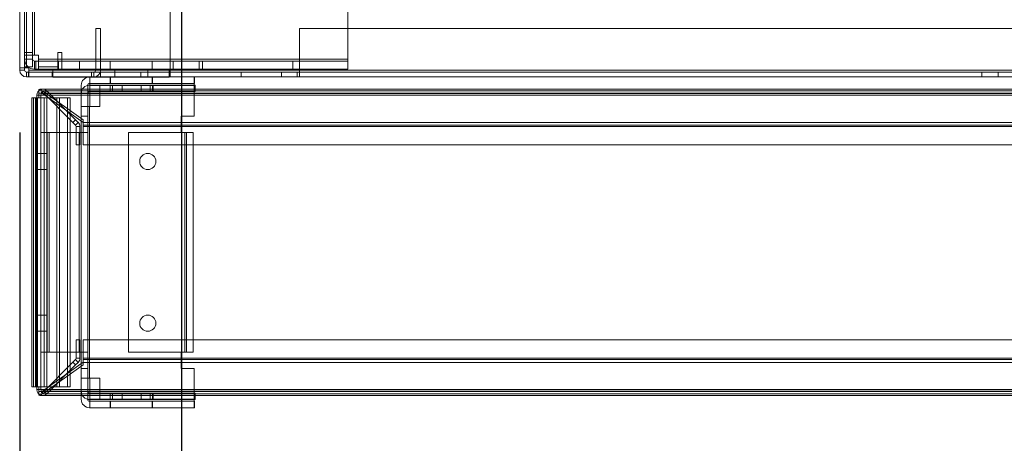
# Model space of a CAD drawing. Units: millimetres. Extents: x -3786 to 4614, y -3385 to 2555.
# Drawn here: x 284 to 589, y -1710 to -1579 of the extents above; entities that cross this region are included whole.
import ezdxf

# ---------------------------------------------------------------- set-up
doc = ezdxf.new("R2010")
doc.units = ezdxf.units.MM
doc.header["$LTSCALE"] = 5
doc.header["$PDSIZE"] = -1
doc.layers.add('Dimensions', color=7, linetype='Continuous')
doc.styles.get("Standard").update_dxf_attribs({"font": 'romans.shx', "width": 0.8})
doc.dimstyles.new('SLDDIMSTYLE2', dxfattribs={"dimscale": 10, "dimtxt": 2.5, "dimasz": 3.302, "dimexe": 1, "dimexo": 1, "dimgap": 0.926042, "dimtad": 1, "dimdec": 0, "dimrnd": 1e-09, "dimzin": 12, "dimdsep": 46, "dimtxsty": 'Standard', "dimcen": 2, "dimadec": 0, "dimazin": 3, "dimtfac": 1, "dimtdec": 0, "dimtmove": 0, "dimatfit": 0, "dimfxl": 1, "dimfrac": 2, "dimtolj": 1, "dimtzin": 12, "dimarcsym": 0})

# ---------------------------------------------------------------- blocks, each defined once
blk = doc.blocks.new('*D39')
at = {"layer": 'Defpoints', "color": 0, "transparency": 16777216}
for p in [(334.35, -1547.04), (834.35, -1547.05), (834.35, -1992.95)]:
    blk.add_point(p, dxfattribs=at)
at = {"layer": 'Dimensions', "color": 0, "lineweight": -2, "transparency": 16777216}
for p, q in [((334.35, -1567.04), (334.35, -2012.95)), ((834.35, -1567.05), (834.35, -2012.95)), ((400.39, -1992.95), (768.31, -1992.95))]:
    blk.add_line(p, q, dxfattribs=at)
at = {"layer": 'Dimensions', "color": 0, "transparency": 16777216}
for points in [[(400.39, -1981.95), (400.39, -2003.96), (334.35, -1992.95)], [(768.31, -1981.95), (768.31, -2003.96), (834.35, -1992.95)]]:
    blk.add_solid(points, dxfattribs=at)
at = {"layer": 'Dimensions', "color": 0, "transparency": 16777216, "insert": (584.35, -1949.43), "char_height": 50, "attachment_point": 5}
blk.add_mtext('\\A1;500', dxfattribs=at)
blk = doc.blocks.new('*D40')
at = {"layer": 'Defpoints', "color": 0, "transparency": 16777216}
for p in [(284.35, -1594.19), (884.35, -1594.19), (884.35, -2102.4)]:
    blk.add_point(p, dxfattribs=at)
at = {"layer": 'Dimensions', "color": 0, "lineweight": -2, "transparency": 16777216}
for p, q in [((284.35, -1614.19), (284.35, -2122.4)), ((884.35, -1614.19), (884.35, -2122.4)), ((350.39, -2102.4), (818.31, -2102.4))]:
    blk.add_line(p, q, dxfattribs=at)
at = {"layer": 'Dimensions', "color": 0, "transparency": 16777216}
for points in [[(350.39, -2091.39), (350.39, -2113.4), (284.35, -2102.4)], [(818.31, -2091.39), (818.31, -2113.4), (884.35, -2102.4)]]:
    blk.add_solid(points, dxfattribs=at)
at = {"layer": 'Dimensions', "color": 0, "transparency": 16777216, "insert": (584.35, -2058.88), "char_height": 50, "attachment_point": 5}
blk.add_mtext('\\A1;600', dxfattribs=at)

msp = doc.modelspace()

# ---------------------------------------------------------------- linework, layer by layer
at = {"color": 7, "linetype": 'Continuous', "lineweight": 18}
for p, q in [((284.35, -1594.19), (284.36, 20.11)), ((284.35, -1594.19), (284.36, 20.11)), ((285.86, 20.11), (285.85, -1594.19)), ((285.86, 20.11), (285.85, -1594.19)), ((286.45, -1594.19), (286.46, 20.11)), ((286.45, -1594.19), (286.46, 20.11)), ((286.46, 20.11), (286.45, -1594.19)), ((285.85, -1590.29), (285.85, -1514.64)), ((285.85, -1590.29), (285.85, -1514.64)), ((288.35, -1514.64), (288.35, -1590.29)), ((288.35, -1514.64), (288.35, -1590.29)), ((288.95, -1590.29), (288.95, -1514.64)), ((288.95, -1590.29), (288.95, -1514.64)), ((288.95, -1514.64), (288.95, -1590.29)), ((284.35, -1594.94), (284.35, -1547.04)), ((284.35, -1594.94), (284.35, -1547.04)), ((284.35, -1549.14), (284.35, -1594.94)), ((285.85, -1594.94), (285.85, -1547.04)), ((285.85, -1594.94), (285.85, -1547.04)), ((285.85, -1549.14), (285.85, -1594.94)), ((330.85, -1594.94), (330.85, -1547.04)), ((330.85, -1594.94), (330.85, -1547.04)), ((330.85, -1594.94), (330.85, -1547.04)), ((330.85, -1594.94), (330.85, -1549.14)), ((330.85, -1594.94), (330.85, -1549.14)), ((330.85, -1549.15), (330.85, -1594.95)), ((285.85, -1552.54), (285.85, -1591.54)), ((285.85, -1552.54), (285.85, -1591.54)), ((288.35, -1552.54), (288.35, -1591.54)), ((288.35, -1552.54), (288.35, -1591.54)), ((385.85, -1552.54), (385.85, -1591.54)), ((385.85, -1552.55), (385.85, -1591.55)), ((385.85, -1552.55), (385.85, -1591.55)), ((307.85, -1582.04), (309.35, -1582.04)), ((307.85, -1594.94), (307.85, -1582.04)), ((309.35, -1582.04), (309.35, -1594.94)), ((797.85, -1582.05), (370.85, -1582.04)), ((370.85, -1582.04), (370.85, -1582.04)), ((797.85, -1582.05), (370.85, -1582.04)), ((370.85, -1594.94), (370.85, -1582.04)), ((370.85, -1582.04), (370.85, -1594.94)), ((370.85, -1582.05), (370.85, -1594.95)), ((370.85, -1582.05), (797.85, -1582.05)), ((285.85, -1589.54), (285.85, -1593.89)), ((285.85, -1589.54), (285.85, -1589.54)), ((285.85, -1591.54), (285.85, -1589.54)), ((288.35, -1589.54), (285.85, -1589.54)), ((288.35, -1589.54), (285.85, -1589.54)), ((285.85, -1590.29), (285.85, -1591.54)), ((288.35, -1590.29), (285.85, -1590.29)), ((285.85, -1590.29), (288.95, -1590.29)), ((285.85, -1590.29), (285.85, -1593.89)), ((285.85, -1590.29), (285.85, -1590.29)), ((288.35, -1590.29), (285.85, -1590.29)), ((288.35, -1590.29), (285.85, -1590.29)), ((288.35, -1591.54), (285.85, -1591.54)), ((285.85, -1591.54), (285.85, -1591.54)), ((288.35, -1591.54), (285.85, -1591.54)), ((288.35, -1591.54), (285.85, -1591.54)), ((288.35, -1589.54), (288.35, -1589.54)), ((288.35, -1593.89), (288.35, -1589.54)), ((288.35, -1589.54), (288.35, -1591.54)), ((288.35, -1591.54), (288.35, -1590.29)), ((288.35, -1590.29), (288.95, -1590.29)), ((288.35, -1593.89), (288.35, -1590.29)), ((288.35, -1590.29), (288.35, -1590.29)), ((288.35, -1591.54), (288.35, -1591.54)), ((290.2, -1590.29), (288.95, -1590.29)), ((288.95, -1590.29), (290.2, -1590.29)), ((290.2, -1590.29), (288.95, -1590.29)), ((288.95, -1590.29), (288.95, -1590.29)), ((288.95, -1592.14), (290.2, -1592.14)), ((288.95, -1592.14), (288.95, -1594.64)), ((288.95, -1592.14), (302.85, -1592.14)), ((288.95, -1592.14), (288.95, -1594.64)), ((302.85, -1592.14), (288.95, -1592.14)), ((288.95, -1592.14), (288.95, -1592.14)), ((290.2, -1590.29), (290.2, -1593.89)), ((290.2, -1590.29), (290.2, -1591.54)), ((290.2, -1591.54), (290.2, -1590.29)), ((290.2, -1590.29), (290.2, -1590.29)), ((290.2, -1591.54), (385.85, -1591.55)), ((385.85, -1591.55), (290.2, -1591.54)), ((290.2, -1594.64), (290.2, -1591.54)), ((290.2, -1591.54), (290.2, -1591.54)), ((290.2, -1592.14), (290.2, -1591.54)), ((296.1, -1592.14), (290.2, -1592.14)), ((290.2, -1592.14), (290.2, -1594.64)), ((296.1, -1589.54), (296.1, -1593.89)), ((297.35, -1589.54), (296.1, -1589.54)), ((296.1, -1592.14), (296.1, -1594.64)), ((296.35, -1592.14), (296.1, -1592.14)), ((296.35, -1592.14), (296.35, -1594.64)), ((339.85, -1592.14), (296.35, -1592.14)), ((297.35, -1591.54), (297.35, -1589.54)), ((385.85, -1591.54), (297.35, -1591.54)), ((297.35, -1591.54), (297.35, -1592.14)), ((297.35, -1591.54), (297.35, -1594.64)), ((297.35, -1592.14), (297.35, -1594.64)), ((297.35, -1592.14), (340.85, -1592.14)), ((385.85, -1592.14), (297.35, -1592.14)), ((302.85, -1592.14), (302.85, -1594.64)), ((302.85, -1592.14), (339.85, -1592.14)), ((302.85, -1592.14), (302.85, -1594.64)), ((330.85, -1592.14), (302.85, -1592.14)), ((302.85, -1592.14), (302.85, -1594.64)), ((302.85, -1592.14), (302.85, -1592.14)), ((385.85, -1592.14), (385.85, -1591.54)), ((385.85, -1594.64), (385.85, -1591.54)), ((385.85, -1591.55), (385.85, -1591.55)), ((385.85, -1591.55), (385.85, -1592.15)), ((385.85, -1591.55), (385.85, -1594.65)), ((284.35, -1594.19), (284.35, -1594.94)), ((285.85, -1594.19), (284.35, -1594.19)), ((284.35, -1594.19), (286.45, -1594.19)), ((284.35, -1594.19), (284.35, -1594.19)), ((284.35, -1594.19), (284.35, -1594.94)), ((285.85, -1594.19), (284.35, -1594.19)), ((285.85, -1594.19), (284.35, -1594.19)), ((285.85, -1594.94), (284.35, -1594.94)), ((284.35, -1594.94), (284.35, -1594.94)), ((285.85, -1594.94), (284.35, -1594.94)), ((285.85, -1594.94), (284.35, -1594.94)), ((285.85, -1593.89), (285.85, -1593.89)), ((288.35, -1593.89), (285.85, -1593.89)), ((288.35, -1593.89), (285.85, -1593.89)), ((285.85, -1594.94), (285.85, -1594.19)), ((285.85, -1594.19), (286.45, -1594.19)), ((285.85, -1594.19), (285.85, -1594.19)), ((285.85, -1594.94), (285.85, -1594.19)), ((285.85, -1594.94), (285.85, -1594.94)), ((287.2, -1594.19), (286.45, -1594.19)), ((287.2, -1594.19), (286.45, -1594.19)), ((286.45, -1594.19), (287.2, -1594.19)), ((286.45, -1594.19), (286.45, -1594.19)), ((287.2, -1594.19), (287.2, -1594.94)), ((287.2, -1594.19), (287.2, -1594.94)), ((287.2, -1594.19), (287.2, -1594.19)), ((287.2, -1594.94), (287.2, -1594.19)), ((330.85, -1594.94), (287.2, -1594.94)), ((287.2, -1594.94), (287.2, -1595.54)), ((287.2, -1594.94), (287.2, -1597.04)), ((287.2, -1594.94), (287.2, -1594.94)), ((287.2, -1594.94), (330.85, -1594.94)), ((330.85, -1594.94), (287.2, -1594.94)), ((287.2, -1595.54), (287.2, -1594.94)), ((287.2, -1597.04), (287.2, -1594.94)), ((288.35, -1593.89), (288.35, -1593.89)), ((288.95, -1592.14), (288.95, -1594.64)), ((288.95, -1592.14), (330.85, -1592.14)), ((290.2, -1594.64), (288.95, -1594.64)), ((302.85, -1594.64), (288.95, -1594.64)), ((288.95, -1594.64), (302.85, -1594.64)), ((288.95, -1594.64), (288.95, -1594.64)), ((330.85, -1594.64), (288.95, -1594.64)), ((289.35, -1592.14), (289.35, -1594.64)), ((289.35, -1592.14), (290.2, -1592.14)), ((289.35, -1592.14), (289.35, -1592.14)), ((289.35, -1592.14), (289.35, -1594.64)), ((289.35, -1592.14), (290.2, -1592.14)), ((289.35, -1594.64), (289.35, -1594.64)), ((290.2, -1594.64), (289.35, -1594.64)), ((290.2, -1594.64), (289.35, -1594.64)), ((290.2, -1592.14), (290.2, -1594.64)), ((331.85, -1592.14), (290.2, -1592.14)), ((290.2, -1592.14), (290.2, -1592.14)), ((290.2, -1592.14), (290.2, -1594.64)), ((290.2, -1592.14), (290.2, -1594.64)), ((290.2, -1592.14), (385.85, -1592.15)), ((290.2, -1592.14), (290.2, -1592.14)), ((290.2, -1592.14), (290.2, -1594.64)), ((290.2, -1593.89), (296.1, -1593.89)), ((290.2, -1594.64), (296.1, -1594.64)), ((290.2, -1594.64), (290.2, -1594.64)), ((290.2, -1594.64), (331.85, -1594.64)), ((290.2, -1594.64), (290.2, -1594.64)), ((385.85, -1594.65), (290.2, -1594.64)), ((294.6, -1594.64), (294.6, -1594.64)), ((330.6, -1594.64), (294.6, -1594.64)), ((294.6, -1594.64), (330.6, -1594.64)), ((294.6, -1597.14), (294.6, -1594.64)), ((294.6, -1597.14), (294.6, -1594.64)), ((330.6, -1594.64), (294.6, -1594.64)), ((294.6, -1597.14), (294.6, -1594.64)), ((296.1, -1594.64), (296.35, -1594.64)), ((296.35, -1594.64), (339.85, -1594.64)), ((340.85, -1594.64), (297.35, -1594.64)), ((297.35, -1594.64), (385.85, -1594.64)), ((302.85, -1594.64), (339.85, -1594.64)), ((330.85, -1594.64), (302.85, -1594.64)), ((302.85, -1594.64), (302.85, -1594.64)), ((307.85, -1594.94), (309.35, -1594.94)), ((312.35, -1592.14), (312.35, -1594.64)), ((312.35, -1592.14), (312.35, -1594.64)), ((325.35, -1592.14), (312.35, -1592.14)), ((325.35, -1594.64), (312.35, -1594.64)), ((313.75, -1594.64), (313.75, -1597.14)), ((313.75, -1594.64), (313.75, -1597.14)), ((313.75, -1594.64), (323.95, -1594.64)), ((323.95, -1597.14), (323.95, -1594.64)), ((323.95, -1597.14), (323.95, -1594.64)), ((325.35, -1594.64), (325.35, -1592.14)), ((325.35, -1594.64), (325.35, -1592.14)), ((330.6, -1597.14), (330.6, -1594.64)), ((330.6, -1594.64), (330.6, -1594.64)), ((330.6, -1597.14), (330.6, -1594.64)), ((330.6, -1597.14), (330.6, -1594.64)), ((330.85, -1592.14), (330.85, -1594.64)), ((330.85, -1592.14), (330.85, -1594.64)), ((330.85, -1592.14), (330.85, -1592.14)), ((330.85, -1594.64), (330.85, -1594.64)), ((837.85, -1594.95), (330.85, -1594.94)), ((837.85, -1594.95), (330.85, -1594.94)), ((330.85, -1594.94), (330.85, -1594.94)), ((330.85, -1595.54), (330.85, -1594.94)), ((330.85, -1597.04), (330.85, -1594.94)), ((330.85, -1595.54), (330.85, -1594.94)), ((330.85, -1597.04), (330.85, -1594.94)), ((330.85, -1594.94), (330.85, -1594.94)), ((330.85, -1594.94), (330.85, -1595.54)), ((330.85, -1594.94), (330.85, -1597.04)), ((330.85, -1594.95), (837.85, -1594.95)), ((330.85, -1594.95), (330.85, -1595.55)), ((330.85, -1594.95), (330.85, -1597.05)), ((331.85, -1592.14), (331.85, -1594.64)), ((368.85, -1592.14), (331.85, -1592.14)), ((331.85, -1592.14), (331.85, -1592.14)), ((331.85, -1592.14), (331.85, -1594.64)), ((331.85, -1594.64), (331.85, -1594.64)), ((368.85, -1594.64), (331.85, -1594.64)), ((339.85, -1592.14), (339.85, -1594.64)), ((340.85, -1592.14), (340.85, -1594.64)), ((340.85, -1592.14), (368.85, -1592.14)), ((340.85, -1594.64), (368.85, -1594.64)), ((368.85, -1592.14), (368.85, -1594.64)), ((368.85, -1592.14), (385.85, -1592.14)), ((368.85, -1592.14), (368.85, -1594.64)), ((385.85, -1592.15), (368.85, -1592.14)), ((368.85, -1594.64), (385.85, -1594.64)), ((385.85, -1594.65), (368.85, -1594.64)), ((370.85, -1594.94), (370.85, -1594.94)), ((797.85, -1594.95), (370.85, -1594.94)), ((370.85, -1594.94), (797.85, -1594.95)), ((370.85, -1594.94), (370.85, -1595.54)), ((370.85, -1594.94), (370.85, -1597.04)), ((370.85, -1594.95), (797.85, -1594.95)), ((370.85, -1595.55), (370.85, -1594.95)), ((370.85, -1597.05), (370.85, -1594.95)), ((385.85, -1592.14), (385.85, -1594.64)), ((385.85, -1592.15), (385.85, -1594.65)), ((385.85, -1592.15), (385.85, -1594.65)), ((385.85, -1592.15), (385.85, -1592.15)), ((385.85, -1594.65), (385.85, -1594.65)), ((286.45, -1595.54), (286.45, -1597.04)), ((321.79, -1595.54), (286.45, -1595.54)), ((286.45, -1595.54), (287.05, -1595.54)), ((286.45, -1595.54), (294.35, -1595.54)), ((286.45, -1595.54), (286.45, -1597.04)), ((294.35, -1595.54), (286.45, -1595.54)), ((286.45, -1595.54), (287.05, -1595.54)), ((286.45, -1595.54), (286.45, -1595.54)), ((286.45, -1595.54), (286.45, -1597.04)), ((286.45, -1597.04), (321.79, -1597.04)), ((294.35, -1597.04), (286.45, -1597.04)), ((286.45, -1597.04), (287.05, -1597.04)), ((286.45, -1597.04), (294.35, -1597.04)), ((286.45, -1597.04), (286.45, -1597.04)), ((286.45, -1597.04), (287.05, -1597.04)), ((294.35, -1595.54), (287.05, -1595.54)), ((287.05, -1595.54), (287.05, -1597.04)), ((287.05, -1595.54), (294.35, -1595.54)), ((287.05, -1595.54), (287.05, -1597.04)), ((287.05, -1597.04), (294.35, -1597.04)), ((294.35, -1597.04), (287.05, -1597.04)), ((287.2, -1595.54), (294.5, -1595.54)), ((287.2, -1595.54), (287.2, -1597.04)), ((330.85, -1595.54), (287.2, -1595.54)), ((294.5, -1595.54), (287.2, -1595.54)), ((287.2, -1595.54), (287.2, -1597.04)), ((287.2, -1595.54), (330.85, -1595.54)), ((287.2, -1595.54), (287.2, -1595.54)), ((287.2, -1595.54), (287.2, -1597.04)), ((294.5, -1597.04), (287.2, -1597.04)), ((330.85, -1597.04), (287.2, -1597.04)), ((287.2, -1597.04), (294.5, -1597.04)), ((287.2, -1597.04), (287.2, -1597.04)), ((287.2, -1597.04), (330.85, -1597.04)), ((294.35, -1597.04), (294.35, -1595.54)), ((294.35, -1595.54), (294.35, -1597.04)), ((294.35, -1595.54), (294.35, -1597.04)), ((294.35, -1595.54), (294.35, -1595.54)), ((294.35, -1597.04), (294.35, -1597.04)), ((294.5, -1595.54), (294.5, -1597.04)), ((330.85, -1595.54), (294.5, -1595.54)), ((294.5, -1597.04), (294.5, -1595.54)), ((330.85, -1595.54), (294.5, -1595.54)), ((330.85, -1597.04), (294.5, -1597.04)), ((330.85, -1597.04), (294.5, -1597.04)), ((294.6, -1597.14), (330.6, -1597.14)), ((330.6, -1597.14), (294.6, -1597.14)), ((294.6, -1597.14), (294.6, -1597.14)), ((330.6, -1597.14), (294.6, -1597.14)), ((305.97, -1597.04), (338.38, -1597.04)), ((306.08, -1599.04), (306.08, -1597.04)), ((306.08, -1597.04), (338.29, -1597.04)), ((306.08, -1599.64), (306.08, -1597.04)), ((309.35, -1595.54), (306.5, -1595.54)), ((306.5, -1595.54), (306.5, -1597.04)), ((306.5, -1595.54), (307.25, -1595.54)), ((306.5, -1597.04), (309.35, -1597.04)), ((307.25, -1597.04), (306.5, -1597.04)), ((307.25, -1595.54), (307.25, -1597.04)), ((309.35, -1595.54), (309.35, -1597.04)), ((309.35, -1595.54), (321.79, -1595.54)), ((321.79, -1597.04), (309.35, -1597.04)), ((312.35, -1597.04), (312.35, -1599.04)), ((325.35, -1597.04), (312.35, -1597.04)), ((312.45, -1597.04), (312.45, -1599.04)), ((312.45, -1597.04), (325.45, -1597.04)), ((313.75, -1597.14), (323.95, -1597.14)), ((321.79, -1595.54), (321.79, -1597.04)), ((325.35, -1599.04), (325.35, -1597.04)), ((325.45, -1599.04), (325.45, -1597.04)), ((330.6, -1597.14), (330.6, -1597.14)), ((352.85, -1595.54), (330.85, -1595.54)), ((330.85, -1595.54), (330.85, -1597.04)), ((330.85, -1595.54), (837.85, -1595.55)), ((330.85, -1595.54), (330.85, -1595.54)), ((330.85, -1595.54), (330.85, -1597.04)), ((330.85, -1595.54), (330.85, -1597.04)), ((330.85, -1595.54), (330.85, -1597.04)), ((330.85, -1595.54), (330.85, -1595.54)), ((330.85, -1597.04), (330.85, -1595.54)), ((330.85, -1595.55), (330.85, -1597.05)), ((330.85, -1595.55), (352.85, -1595.55)), ((837.85, -1595.55), (330.85, -1595.55)), ((352.85, -1597.04), (330.85, -1597.04)), ((330.85, -1597.04), (330.85, -1597.04)), ((837.85, -1597.05), (330.85, -1597.04)), ((330.85, -1597.04), (330.85, -1597.04)), ((330.85, -1597.05), (352.85, -1597.05)), ((330.85, -1597.05), (837.85, -1597.05)), ((338.29, -1597.04), (338.29, -1599.64)), ((338.29, -1597.04), (338.29, -1599.04)), ((338.38, -1597.04), (338.38, -1599.04)), ((352.85, -1595.54), (352.85, -1597.04)), ((352.85, -1595.54), (365.29, -1595.54)), ((352.85, -1595.55), (352.85, -1597.05)), ((365.29, -1595.55), (352.85, -1595.55)), ((365.29, -1597.04), (352.85, -1597.04)), ((352.85, -1597.05), (365.29, -1597.05)), ((365.29, -1595.54), (365.29, -1597.04)), ((365.29, -1595.54), (370.1, -1595.54)), ((365.29, -1595.55), (365.29, -1597.05)), ((370.1, -1595.55), (365.29, -1595.55)), ((365.29, -1597.04), (370.1, -1597.04)), ((370.1, -1597.05), (365.29, -1597.05)), ((370.85, -1595.54), (370.1, -1595.54)), ((370.1, -1595.54), (370.1, -1597.04)), ((370.1, -1595.54), (370.1, -1595.54)), ((370.1, -1595.54), (370.1, -1597.04)), ((370.1, -1595.55), (370.1, -1597.05)), ((370.1, -1595.55), (370.85, -1595.55)), ((370.1, -1597.04), (370.85, -1597.04)), ((370.1, -1597.04), (370.1, -1597.04)), ((370.85, -1597.05), (370.1, -1597.05)), ((370.85, -1595.54), (370.85, -1597.04)), ((797.85, -1595.55), (370.85, -1595.54)), ((370.85, -1595.54), (370.85, -1595.54)), ((370.85, -1595.54), (370.85, -1597.04)), ((370.85, -1595.55), (370.85, -1597.05)), ((370.85, -1595.55), (797.85, -1595.55)), ((370.85, -1597.04), (797.85, -1597.05)), ((370.85, -1597.04), (370.85, -1597.04)), ((797.85, -1597.05), (370.85, -1597.05)), ((581.85, -1595.55), (581.85, -1597.05)), ((581.85, -1595.55), (581.85, -1597.05)), ((581.85, -1597.05), (586.84, -1597.05)), ((586.85, -1595.55), (581.87, -1595.55)), ((586.85, -1597.05), (586.85, -1595.55)), ((586.85, -1597.05), (586.85, -1595.55)), ((290.28, -1602.08), (290.28, -1600.97)), ((290.28, -1600.97), (290.28, -1602.63)), ((290.28, -1602.63), (290.28, -1600.97)), ((290.28, -1602.08), (290.28, -1600.97)), ((879.77, -1600.84), (290.64, -1600.83)), ((879.77, -1600.84), (290.64, -1600.83)), ((291.24, -1602.08), (290.78, -1600.97)), ((291.24, -1602.08), (290.78, -1600.97)), ((303.37, -1609.18), (303.37, -1599.64)), ((303.37, -1599.64), (303.37, -1606.18)), ((305.37, -1609.18), (305.37, -1599.64)), ((305.37, -1599.64), (305.37, -1606.18)), ((338.38, -1599.04), (305.97, -1599.04)), ((338.58, -1599.54), (305.97, -1599.54)), ((306.08, -1599.04), (306.08, -1599.64)), ((338.29, -1599.04), (306.08, -1599.04)), ((306.08, -1599.64), (306.08, -1606.18)), ((306.08, -1599.64), (338.29, -1599.64)), ((338.29, -1599.54), (309.08, -1599.54)), ((309.08, -1599.54), (309.08, -1602.14)), ((309.08, -1599.54), (309.08, -1601.54)), ((312.32, -1599.54), (312.32, -1601.54)), ((324.68, -1599.54), (312.32, -1599.54)), ((325.35, -1599.04), (312.35, -1599.04)), ((312.35, -1599.54), (312.35, -1601.54)), ((321.92, -1599.54), (312.35, -1599.54)), ((312.45, -1599.04), (325.45, -1599.04)), ((313.09, -1599.54), (325.45, -1599.54)), ((313.09, -1601.54), (313.09, -1599.54)), ((316.04, -1599.54), (325.61, -1599.54)), ((316.04, -1601.54), (316.04, -1599.54)), ((321.92, -1599.54), (321.92, -1601.54)), ((324.68, -1599.54), (324.68, -1601.54)), ((325.45, -1601.54), (325.45, -1599.54)), ((325.61, -1601.54), (325.61, -1599.54)), ((338.29, -1599.64), (338.29, -1599.04)), ((338.29, -1601.54), (338.29, -1599.54)), ((338.29, -1602.14), (338.29, -1599.54)), ((338.29, -1609.18), (338.29, -1599.64)), ((338.58, -1601.54), (338.58, -1599.54)), ((288.06, -1603.46), (288.06, -1692.89)), ((288.06, -1603.46), (288.06, -1692.89)), ((289.86, -1603.46), (288.07, -1603.46)), ((289.86, -1603.46), (288.07, -1603.46)), ((288.59, -1603.46), (288.58, -1692.89)), ((288.59, -1603.46), (289.43, -1603.46)), ((288.59, -1603.46), (295.84, -1603.46)), ((289.26, -1603.46), (289.26, -1692.89)), ((289.26, -1603.46), (289.26, -1692.89)), ((289.86, -1603.46), (289.26, -1603.46)), ((289.86, -1603.46), (289.26, -1603.46)), ((289.43, -1603.46), (289.43, -1692.89)), ((289.43, -1603.46), (296.69, -1603.46)), ((289.67, -1603.46), (289.67, -1602.63)), ((289.67, -1602.63), (290.87, -1602.63)), ((289.67, -1603.46), (289.67, -1692.89)), ((289.67, -1603.46), (290.87, -1603.46)), ((292.74, -1603.46), (289.67, -1603.46)), ((289.67, -1603.46), (292.74, -1603.46)), ((290.28, -1603.46), (289.86, -1603.46)), ((289.86, -1603.46), (289.86, -1692.89)), ((290.28, -1602.08), (290.28, -1602.63)), ((290.28, -1602.63), (290.28, -1602.08)), ((880.12, -1602.64), (290.28, -1602.63)), ((290.28, -1603.46), (290.28, -1602.63)), ((879.76, -1602.04), (290.64, -1602.03)), ((879.76, -1602.04), (290.64, -1602.03)), ((290.87, -1603.46), (290.87, -1602.63)), ((290.87, -1603.46), (290.87, -1692.89)), ((290.87, -1603.46), (291.89, -1603.46)), ((291.89, -1603.46), (290.87, -1603.46)), ((879.05, -1601.37), (291.36, -1601.36)), ((291.36, -1601.36), (291.36, -1602.21)), ((291.36, -1601.36), (303.95, -1610.27)), ((291.36, -1601.36), (291.36, -1602.21)), ((879.05, -1602.21), (291.36, -1602.21)), ((291.36, -1602.21), (303.95, -1611.12)), ((292.74, -1601.36), (291.89, -1602.21)), ((292.74, -1601.36), (291.89, -1602.21)), ((291.89, -1602.21), (300.8, -1611.12)), ((292.74, -1603.46), (291.89, -1603.46)), ((291.89, -1603.46), (291.89, -1692.89)), ((291.89, -1603.46), (299.14, -1603.46)), ((292.74, -1601.36), (301.65, -1610.27)), ((292.74, -1603.46), (292.74, -1692.89)), ((292.74, -1603.46), (299.99, -1603.46)), ((295.84, -1603.46), (295.84, -1692.89)), ((295.84, -1603.46), (296.69, -1603.46)), ((296.69, -1603.46), (296.69, -1692.89)), ((299.14, -1603.46), (299.14, -1692.89)), ((299.99, -1603.46), (299.14, -1603.46)), ((299.99, -1603.46), (299.99, -1692.89)), ((303.37, -1602.14), (303.37, -1609.18)), ((303.37, -1602.14), (303.37, -1606.18)), ((305.37, -1609.18), (305.37, -1602.14)), ((305.37, -1602.14), (305.37, -1606.18)), ((338.58, -1601.54), (305.97, -1601.54)), ((309.08, -1602.14), (309.08, -1601.54)), ((309.08, -1601.54), (338.29, -1601.54)), ((338.29, -1602.14), (309.08, -1602.14)), ((309.08, -1602.14), (309.08, -1606.18)), ((324.68, -1601.54), (312.32, -1601.54)), ((321.92, -1601.54), (312.35, -1601.54)), ((313.09, -1601.54), (325.45, -1601.54)), ((316.04, -1601.54), (325.61, -1601.54)), ((338.29, -1601.54), (338.29, -1602.14)), ((338.29, -1609.18), (338.29, -1602.14)), ((305.97, -1606.18), (303.37, -1606.18)), ((305.37, -1606.18), (303.37, -1606.18)), ((303.37, -1606.18), (303.37, -1690.18)), ((303.37, -1606.18), (305.97, -1606.18)), ((305.37, -1606.18), (305.97, -1606.18)), ((305.37, -1690.18), (305.37, -1606.18)), ((305.97, -1606.18), (305.37, -1606.18)), ((305.97, -1606.18), (309.08, -1606.18)), ((305.97, -1606.18), (305.97, -1690.18)), ((305.97, -1606.18), (306.08, -1606.18)), ((301.65, -1610.27), (300.8, -1611.12)), ((302.46, -1611.08), (301.65, -1610.27)), ((303.37, -1609.18), (305.37, -1609.18)), ((303.37, -1609.18), (303.37, -1614.18)), ((303.95, -1610.27), (303.95, -1611.12)), ((303.95, -1611.08), (303.95, -1610.27)), ((305.37, -1614.18), (305.37, -1609.18)), ((334.29, -1609.18), (334.29, -1614.18)), ((338.29, -1609.18), (334.29, -1609.18)), ((301.61, -1611.92), (300.8, -1611.12)), ((301.61, -1611.92), (302.46, -1611.08)), ((301.78, -1612.35), (302.98, -1612.35)), ((301.78, -1618.06), (301.78, -1612.35)), ((302.98, -1618.06), (302.98, -1612.35)), ((303.95, -1611.92), (303.95, -1611.08)), ((303.95, -1612.35), (303.95, -1611.08)), ((866.45, -1611.08), (303.95, -1611.08)), ((303.95, -1611.08), (303.95, -1612.35)), ((303.95, -1611.92), (303.95, -1611.12)), ((303.95, -1612.35), (303.95, -1611.92)), ((866.45, -1611.93), (303.95, -1611.92)), ((303.95, -1611.92), (303.95, -1612.35)), ((303.95, -1618.06), (303.95, -1612.35)), ((866.45, -1612.35), (303.95, -1612.35)), ((290.87, -1614.18), (293.47, -1614.18)), ((290.87, -1614.18), (292.87, -1614.18)), ((290.87, -1682.18), (290.87, -1614.18)), ((293.47, -1614.18), (290.87, -1614.18)), ((293.47, -1614.18), (292.87, -1614.18)), ((292.87, -1614.18), (292.87, -1682.18)), ((292.87, -1614.18), (293.47, -1614.18)), ((293.47, -1682.18), (293.47, -1614.18)), ((293.47, -1614.18), (302.77, -1614.18)), ((302.77, -1614.18), (302.77, -1682.18)), ((303.37, -1614.18), (302.77, -1614.18)), ((302.77, -1614.18), (305.37, -1614.18)), ((302.77, -1614.18), (303.37, -1614.18)), ((305.37, -1614.18), (302.77, -1614.18)), ((303.37, -1682.18), (303.37, -1614.18)), ((303.37, -1614.18), (305.37, -1614.18)), ((305.37, -1614.18), (305.37, -1682.18)), ((317.95, -1614.18), (335.36, -1614.18)), ((317.95, -1682.18), (317.95, -1614.18)), ((334.29, -1614.18), (335.36, -1614.18)), ((335.36, -1682.18), (335.36, -1614.18)), ((337.96, -1614.18), (335.36, -1614.18)), ((335.36, -1614.18), (335.96, -1614.18)), ((335.96, -1614.18), (335.36, -1614.18)), ((335.36, -1614.18), (337.96, -1614.18)), ((335.36, -1614.18), (337.96, -1614.18)), ((337.96, -1614.18), (335.36, -1614.18)), ((335.36, -1614.18), (335.96, -1614.18)), ((335.96, -1614.18), (335.36, -1614.18)), ((335.96, -1682.18), (335.96, -1614.18)), ((337.96, -1614.18), (337.96, -1682.18)), ((302.98, -1618.06), (301.78, -1618.06)), ((303.95, -1618.06), (866.45, -1618.06)), ((290.87, -1620.68), (289.67, -1620.68)), ((290.87, -1620.68), (289.67, -1620.68)), ((289.67, -1625.68), (289.67, -1620.68)), ((289.67, -1625.68), (289.67, -1620.68)), ((292.87, -1620.68), (290.87, -1620.68)), ((292.87, -1620.68), (290.87, -1620.68)), ((290.87, -1625.68), (290.87, -1620.68)), ((290.87, -1625.68), (290.87, -1620.68)), ((292.87, -1625.68), (292.87, -1620.68)), ((292.87, -1625.68), (292.87, -1620.68)), ((289.67, -1625.68), (290.87, -1625.68)), ((289.67, -1625.68), (290.87, -1625.68)), ((290.87, -1625.68), (292.87, -1625.68)), ((290.87, -1625.68), (292.87, -1625.68)), ((290.87, -1670.68), (289.67, -1670.68)), ((290.87, -1670.68), (289.67, -1670.68)), ((289.67, -1675.68), (289.67, -1670.68)), ((289.67, -1675.68), (289.67, -1670.68)), ((292.87, -1670.68), (290.87, -1670.68)), ((292.87, -1670.68), (290.87, -1670.68)), ((290.87, -1675.68), (290.87, -1670.68)), ((290.87, -1675.68), (290.87, -1670.68)), ((292.87, -1675.68), (292.87, -1670.68)), ((292.87, -1675.68), (292.87, -1670.68)), ((289.67, -1675.68), (290.87, -1675.68)), ((289.67, -1675.68), (290.87, -1675.68)), ((290.87, -1675.68), (292.87, -1675.68)), ((290.87, -1675.68), (292.87, -1675.68)), ((302.98, -1678.29), (301.78, -1678.29)), ((301.78, -1678.29), (301.78, -1684.01)), ((302.98, -1678.29), (302.98, -1684.01)), ((303.95, -1678.29), (866.45, -1678.3)), ((303.95, -1678.29), (303.95, -1684.01)), ((293.47, -1682.18), (290.87, -1682.18)), ((292.87, -1682.18), (290.87, -1682.18)), ((290.87, -1682.18), (293.47, -1682.18)), ((292.87, -1682.18), (293.47, -1682.18)), ((293.47, -1682.18), (292.87, -1682.18)), ((293.47, -1682.18), (302.77, -1682.18)), ((302.77, -1682.18), (303.37, -1682.18)), ((305.37, -1682.18), (302.77, -1682.18)), ((302.77, -1682.18), (305.37, -1682.18)), ((303.37, -1682.18), (302.77, -1682.18)), ((303.37, -1682.18), (303.37, -1687.18)), ((303.37, -1682.18), (305.37, -1682.18)), ((305.37, -1687.18), (305.37, -1682.18)), ((317.95, -1682.18), (335.36, -1682.18)), ((335.36, -1682.18), (334.29, -1682.18)), ((334.29, -1682.18), (334.29, -1687.18)), ((335.36, -1682.18), (337.96, -1682.18)), ((337.96, -1682.18), (335.36, -1682.18)), ((335.36, -1682.18), (335.96, -1682.18)), ((335.96, -1682.18), (335.36, -1682.18)), ((337.96, -1682.18), (335.36, -1682.18)), ((335.96, -1682.18), (335.36, -1682.18)), ((335.36, -1682.18), (337.96, -1682.18)), ((335.36, -1682.18), (335.96, -1682.18)), ((291.36, -1694.14), (303.95, -1685.24)), ((291.36, -1694.99), (303.95, -1686.09)), ((291.89, -1694.14), (300.8, -1685.24)), ((292.74, -1694.99), (301.65, -1686.09)), ((301.61, -1684.43), (300.8, -1685.24)), ((301.65, -1686.09), (300.8, -1685.24)), ((302.45, -1685.28), (301.61, -1684.43)), ((302.45, -1685.28), (301.65, -1686.09)), ((302.98, -1684.01), (301.78, -1684.01)), ((866.45, -1684.01), (303.95, -1684.01)), ((303.95, -1684.43), (303.95, -1684.01)), ((303.95, -1685.28), (303.95, -1684.01)), ((303.95, -1684.01), (303.95, -1684.43)), ((303.95, -1684.01), (303.95, -1685.28)), ((866.45, -1684.43), (303.95, -1684.43)), ((303.95, -1685.28), (303.95, -1684.43)), ((303.95, -1684.43), (303.95, -1685.24)), ((303.95, -1686.09), (303.95, -1685.24)), ((303.95, -1685.28), (303.95, -1686.09)), ((866.45, -1685.28), (303.95, -1685.28)), ((303.37, -1696.71), (303.37, -1687.18)), ((305.37, -1687.18), (303.37, -1687.18)), ((303.37, -1687.18), (303.37, -1694.21)), ((305.37, -1696.71), (305.37, -1687.18)), ((305.37, -1694.21), (305.37, -1687.18)), ((334.29, -1687.18), (338.29, -1687.18)), ((338.29, -1694.21), (338.29, -1687.18)), ((338.29, -1696.71), (338.29, -1687.18)), ((303.37, -1690.18), (305.97, -1690.18)), ((303.37, -1690.18), (305.37, -1690.18)), ((303.37, -1696.71), (303.37, -1690.18)), ((305.97, -1690.18), (303.37, -1690.18)), ((303.37, -1694.21), (303.37, -1690.18)), ((305.37, -1696.71), (305.37, -1690.18)), ((305.97, -1690.18), (305.37, -1690.18)), ((305.37, -1694.21), (305.37, -1690.18)), ((305.37, -1690.18), (305.97, -1690.18)), ((309.08, -1690.18), (305.97, -1690.18)), ((305.97, -1690.18), (306.08, -1690.18)), ((306.08, -1696.71), (306.08, -1690.18)), ((309.08, -1694.21), (309.08, -1690.18)), ((289.86, -1692.89), (288.07, -1692.89)), ((289.86, -1692.89), (288.07, -1692.89)), ((288.58, -1692.89), (289.43, -1692.89)), ((288.58, -1692.89), (295.84, -1692.89)), ((289.86, -1692.89), (289.26, -1692.89)), ((289.86, -1692.89), (289.26, -1692.89)), ((289.43, -1692.89), (296.69, -1692.89)), ((289.67, -1693.72), (289.67, -1692.89)), ((289.67, -1692.89), (290.87, -1692.89)), ((292.74, -1692.89), (289.67, -1692.89)), ((289.67, -1692.89), (292.74, -1692.89)), ((290.87, -1693.72), (289.67, -1693.72)), ((290.28, -1692.89), (289.86, -1692.89)), ((290.28, -1693.72), (290.28, -1692.89)), ((290.28, -1693.72), (880.12, -1693.72)), ((290.28, -1693.72), (290.28, -1694.27)), ((290.28, -1693.72), (290.28, -1695.38)), ((290.28, -1694.27), (290.28, -1693.72)), ((290.28, -1695.38), (290.28, -1693.72)), ((290.28, -1694.27), (290.28, -1695.38)), ((290.28, -1694.27), (290.28, -1695.38)), ((290.64, -1694.32), (879.76, -1694.32)), ((290.64, -1694.32), (879.76, -1694.32)), ((290.64, -1695.52), (879.77, -1695.52)), ((290.64, -1695.52), (879.77, -1695.52)), ((291.24, -1694.27), (290.78, -1695.38)), ((291.24, -1694.27), (290.78, -1695.38)), ((290.87, -1693.72), (290.87, -1692.89)), ((291.89, -1692.89), (290.87, -1692.89)), ((290.87, -1692.89), (291.89, -1692.89)), ((291.36, -1694.14), (879.05, -1694.15)), ((291.36, -1694.99), (291.36, -1694.14)), ((291.36, -1694.99), (291.36, -1694.14)), ((291.36, -1694.99), (879.05, -1695)), ((292.74, -1692.89), (291.89, -1692.89)), ((291.89, -1692.89), (299.14, -1692.89)), ((292.74, -1694.99), (291.89, -1694.14)), ((292.74, -1694.99), (291.89, -1694.14)), ((292.74, -1692.89), (299.99, -1692.89)), ((295.84, -1692.89), (296.69, -1692.89)), ((299.99, -1692.89), (299.14, -1692.89)), ((338.58, -1694.81), (305.97, -1694.81)), ((309.08, -1694.21), (338.29, -1694.21)), ((309.08, -1694.81), (309.08, -1694.21)), ((309.08, -1694.21), (309.08, -1696.81)), ((309.08, -1694.81), (309.08, -1696.81)), ((338.29, -1694.81), (309.08, -1694.81)), ((312.32, -1694.81), (312.32, -1696.81)), ((324.68, -1694.81), (312.32, -1694.81)), ((312.35, -1694.81), (312.35, -1696.81)), ((321.92, -1694.81), (312.35, -1694.81)), ((313.09, -1694.81), (325.44, -1694.81)), ((313.09, -1696.81), (313.09, -1694.81)), ((316.04, -1694.81), (325.61, -1694.81)), ((316.04, -1696.81), (316.04, -1694.81)), ((321.92, -1694.81), (321.92, -1696.81)), ((324.68, -1694.81), (324.68, -1696.81)), ((325.45, -1696.81), (325.45, -1694.81)), ((325.61, -1696.81), (325.61, -1694.81)), ((338.29, -1696.81), (338.29, -1694.21)), ((338.29, -1694.21), (338.29, -1694.81)), ((338.29, -1696.81), (338.29, -1694.81)), ((338.58, -1696.81), (338.58, -1694.81)), ((305.97, -1696.81), (338.58, -1696.81)), ((338.38, -1697.31), (305.97, -1697.31)), ((338.29, -1696.71), (306.08, -1696.71)), ((306.08, -1696.71), (306.08, -1697.31)), ((306.08, -1699.31), (306.08, -1696.71)), ((306.08, -1697.31), (338.29, -1697.31)), ((306.08, -1699.31), (306.08, -1697.31)), ((309.08, -1696.81), (338.29, -1696.81)), ((324.68, -1696.81), (312.32, -1696.81)), ((321.92, -1696.81), (312.35, -1696.81)), ((312.35, -1697.31), (312.35, -1699.31)), ((312.35, -1697.31), (325.34, -1697.31)), ((312.45, -1697.31), (312.45, -1699.31)), ((312.45, -1697.31), (325.45, -1697.31)), ((313.09, -1696.81), (325.44, -1696.81)), ((316.04, -1696.81), (325.61, -1696.81)), ((325.35, -1699.31), (325.35, -1697.31)), ((325.45, -1699.31), (325.45, -1697.31)), ((338.29, -1696.71), (338.29, -1699.31)), ((338.29, -1697.31), (338.29, -1696.71)), ((338.29, -1697.31), (338.29, -1699.31)), ((338.38, -1697.31), (338.38, -1699.31)), ((338.38, -1699.31), (305.97, -1699.31)), ((338.29, -1699.31), (306.08, -1699.31)), ((312.35, -1699.31), (325.34, -1699.31)), ((312.45, -1699.31), (325.45, -1699.31))]:
    msp.add_line(p, q, dxfattribs=at)
at = {"color": 7, "linetype": 'Continuous', "lineweight": 18, "flags": 128}
for points in [[(288.95, -1590.29), (288.54, -1590.29), (288.15, -1590.29), (287.76, -1590.29), (287.4, -1590.29), (287.06, -1590.29), (286.76, -1590.29), (286.49, -1590.29), (286.26, -1590.29), (286.08, -1590.29), (285.95, -1590.29), (285.87, -1590.29), (285.85, -1590.29)], [(288.95, -1590.29), (288.83, -1590.29), (288.72, -1590.29), (288.62, -1590.29), (288.52, -1590.29), (288.45, -1590.29), (288.39, -1590.29), (288.36, -1590.29), (288.35, -1590.29)], [(286.45, -1594.19), (286.04, -1594.19), (285.64, -1594.19), (285.28, -1594.19), (284.96, -1594.19), (284.7, -1594.19), (284.51, -1594.19), (284.39, -1594.19), (284.35, -1594.19)], [(286.45, -1594.19), (286.33, -1594.19), (286.22, -1594.19), (286.11, -1594.19), (286.02, -1594.19), (285.95, -1594.19), (285.89, -1594.19), (285.86, -1594.19), (285.85, -1594.19)], [(325.35, -1592.14), (325.32, -1592.14), (325.25, -1592.14), (325.12, -1592.14), (324.95, -1592.14), (324.72, -1592.14), (324.45, -1592.14), (324.14, -1592.14), (323.79, -1592.14), (323.39, -1592.14), (322.96, -1592.14), (322.5, -1592.14), (322.01, -1592.14), (321.5, -1592.14), (320.97, -1592.14), (320.41, -1592.14), (319.85, -1592.14), (319.28, -1592.14), (318.7, -1592.14), (318.13, -1592.14), (317.56, -1592.14), (317, -1592.14), (316.46, -1592.14), (315.94, -1592.14), (315.43, -1592.14), (314.96, -1592.14), (314.51, -1592.14), (314.1, -1592.14), (313.73, -1592.14), (313.39, -1592.14), (313.1, -1592.14), (312.86, -1592.14), (312.66, -1592.14), (312.51, -1592.14), (312.41, -1592.14), (312.35, -1592.14), (312.35, -1592.14), (312.41, -1592.14), (312.51, -1592.14), (312.66, -1592.14), (312.86, -1592.14), (313.1, -1592.14), (313.39, -1592.14), (313.73, -1592.14), (314.1, -1592.14), (314.51, -1592.14), (314.96, -1592.14), (315.43, -1592.14), (315.94, -1592.14), (316.46, -1592.14), (317, -1592.14), (317.56, -1592.14), (318.13, -1592.14), (318.7, -1592.14), (319.28, -1592.14), (319.85, -1592.14), (320.41, -1592.14), (320.97, -1592.14), (321.5, -1592.14), (322.01, -1592.14), (322.5, -1592.14), (322.96, -1592.14), (323.39, -1592.14), (323.79, -1592.14), (324.14, -1592.14), (324.45, -1592.14), (324.72, -1592.14), (324.95, -1592.14), (325.12, -1592.14), (325.25, -1592.14), (325.32, -1592.14), (325.35, -1592.14)], [(312.35, -1594.64), (312.37, -1594.64), (312.45, -1594.64), (312.58, -1594.64), (312.75, -1594.64), (312.97, -1594.64), (313.24, -1594.64), (313.56, -1594.64), (313.91, -1594.64), (314.3, -1594.64), (314.73, -1594.64), (315.19, -1594.64), (315.68, -1594.64), (316.2, -1594.64), (316.73, -1594.64), (317.28, -1594.64), (317.85, -1594.64), (318.42, -1594.64), (318.99, -1594.64), (319.57, -1594.64), (320.13, -1594.64), (320.69, -1594.64), (321.24, -1594.64), (321.76, -1594.64), (322.26, -1594.64), (322.74, -1594.64), (323.18, -1594.64), (323.59, -1594.64), (323.97, -1594.64), (324.3, -1594.64), (324.59, -1594.64), (324.84, -1594.64), (325.04, -1594.64), (325.19, -1594.64), (325.29, -1594.64), (325.34, -1594.64), (325.34, -1594.64), (325.29, -1594.64), (325.19, -1594.64), (325.04, -1594.64), (324.84, -1594.64), (324.59, -1594.64), (324.3, -1594.64), (323.97, -1594.64), (323.59, -1594.64), (323.18, -1594.64), (322.74, -1594.64), (322.26, -1594.64), (321.76, -1594.64), (321.24, -1594.64), (320.69, -1594.64), (320.13, -1594.64), (319.57, -1594.64), (318.99, -1594.64), (318.42, -1594.64), (317.85, -1594.64), (317.28, -1594.64), (316.73, -1594.64), (316.2, -1594.64), (315.68, -1594.64), (315.19, -1594.64), (314.73, -1594.64), (314.3, -1594.64), (313.91, -1594.64), (313.56, -1594.64), (313.24, -1594.64), (312.97, -1594.64), (312.75, -1594.64), (312.58, -1594.64), (312.45, -1594.64), (312.37, -1594.64), (312.35, -1594.64)], [(323.95, -1594.64), (323.94, -1594.64), (323.92, -1594.64), (323.88, -1594.64), (323.82, -1594.64), (323.76, -1594.64), (323.67, -1594.64), (323.57, -1594.64), (323.46, -1594.64), (323.33, -1594.64), (323.19, -1594.64), (323.04, -1594.64), (322.87, -1594.64), (322.69, -1594.64), (322.5, -1594.64), (322.3, -1594.64), (322.09, -1594.64), (321.87, -1594.64), (321.64, -1594.64), (321.4, -1594.64), (321.15, -1594.64), (320.9, -1594.64), (320.64, -1594.64), (320.37, -1594.64), (320.1, -1594.64), (319.83, -1594.64), (319.55, -1594.64), (319.27, -1594.64), (318.99, -1594.64), (318.71, -1594.64), (318.43, -1594.64), (318.15, -1594.64), (317.87, -1594.64), (317.6, -1594.64), (317.33, -1594.64), (317.06, -1594.64), (316.8, -1594.64), (316.55, -1594.64), (316.3, -1594.64), (316.06, -1594.64), (315.83, -1594.64), (315.61, -1594.64), (315.39, -1594.64), (315.19, -1594.64), (315, -1594.64), (314.82, -1594.64), (314.66, -1594.64), (314.5, -1594.64), (314.36, -1594.64), (314.24, -1594.64), (314.12, -1594.64), (314.02, -1594.64), (313.94, -1594.64), (313.87, -1594.64), (313.82, -1594.64), (313.78, -1594.64), (313.76, -1594.64), (313.75, -1594.64), (313.76, -1594.64), (313.78, -1594.64), (313.82, -1594.64), (313.87, -1594.64), (313.94, -1594.64), (314.02, -1594.64), (314.12, -1594.64), (314.24, -1594.64), (314.36, -1594.64), (314.5, -1594.64), (314.66, -1594.64), (314.82, -1594.64), (315, -1594.64), (315.19, -1594.64), (315.39, -1594.64), (315.61, -1594.64), (315.83, -1594.64), (316.06, -1594.64), (316.3, -1594.64), (316.55, -1594.64), (316.8, -1594.64), (317.06, -1594.64), (317.33, -1594.64), (317.6, -1594.64), (317.87, -1594.64), (318.15, -1594.64), (318.43, -1594.64), (318.71, -1594.64), (318.99, -1594.64), (319.27, -1594.64), (319.55, -1594.64), (319.83, -1594.64), (320.1, -1594.64), (320.37, -1594.64), (320.64, -1594.64), (320.9, -1594.64), (321.15, -1594.64), (321.4, -1594.64), (321.64, -1594.64), (321.87, -1594.64), (322.09, -1594.64), (322.3, -1594.64), (322.5, -1594.64), (322.69, -1594.64), (322.87, -1594.64), (323.04, -1594.64), (323.19, -1594.64), (323.33, -1594.64), (323.46, -1594.64), (323.57, -1594.64), (323.67, -1594.64), (323.76, -1594.64), (323.82, -1594.64), (323.88, -1594.64), (323.92, -1594.64), (323.94, -1594.64), (323.95, -1594.64)], [(323.95, -1597.14), (323.94, -1597.14), (323.92, -1597.14), (323.88, -1597.14), (323.82, -1597.14), (323.76, -1597.14), (323.67, -1597.14), (323.57, -1597.14), (323.46, -1597.14), (323.33, -1597.14), (323.19, -1597.14), (323.04, -1597.14), (322.87, -1597.14), (322.69, -1597.14), (322.5, -1597.14), (322.3, -1597.14), (322.09, -1597.14), (321.87, -1597.14), (321.64, -1597.14), (321.4, -1597.14), (321.15, -1597.14), (320.9, -1597.14), (320.64, -1597.14), (320.37, -1597.14), (320.1, -1597.14), (319.83, -1597.14), (319.55, -1597.14), (319.27, -1597.14), (318.99, -1597.14), (318.71, -1597.14), (318.43, -1597.14), (318.15, -1597.14), (317.87, -1597.14), (317.6, -1597.14), (317.33, -1597.14), (317.06, -1597.14), (316.8, -1597.14), (316.55, -1597.14), (316.3, -1597.14), (316.06, -1597.14), (315.83, -1597.14), (315.61, -1597.14), (315.39, -1597.14), (315.19, -1597.14), (315, -1597.14), (314.82, -1597.14), (314.66, -1597.14), (314.5, -1597.14), (314.36, -1597.14), (314.24, -1597.14), (314.12, -1597.14), (314.02, -1597.14), (313.94, -1597.14), (313.87, -1597.14), (313.82, -1597.14), (313.78, -1597.14), (313.76, -1597.14), (313.75, -1597.14), (313.76, -1597.14), (313.78, -1597.14), (313.82, -1597.14), (313.87, -1597.14), (313.94, -1597.14), (314.02, -1597.14), (314.12, -1597.14), (314.24, -1597.14), (314.36, -1597.14), (314.5, -1597.14), (314.66, -1597.14), (314.82, -1597.14), (315, -1597.14), (315.19, -1597.14), (315.39, -1597.14), (315.61, -1597.14), (315.83, -1597.14), (316.06, -1597.14), (316.3, -1597.14), (316.55, -1597.14), (316.8, -1597.14), (317.06, -1597.14), (317.33, -1597.14), (317.6, -1597.14), (317.87, -1597.14), (318.15, -1597.14), (318.43, -1597.14), (318.71, -1597.14), (318.99, -1597.14), (319.27, -1597.14), (319.55, -1597.14), (319.83, -1597.14), (320.1, -1597.14), (320.37, -1597.14), (320.64, -1597.14), (320.9, -1597.14), (321.15, -1597.14), (321.4, -1597.14), (321.64, -1597.14), (321.87, -1597.14), (322.09, -1597.14), (322.3, -1597.14), (322.5, -1597.14), (322.69, -1597.14), (322.87, -1597.14), (323.04, -1597.14), (323.19, -1597.14), (323.33, -1597.14), (323.46, -1597.14), (323.57, -1597.14), (323.67, -1597.14), (323.76, -1597.14), (323.82, -1597.14), (323.88, -1597.14), (323.92, -1597.14), (323.94, -1597.14), (323.95, -1597.14)], [(581.85, -1595.55), (581.93, -1595.55), (582.16, -1595.55), (582.53, -1595.55), (583.01, -1595.55), (583.58, -1595.55), (584.19, -1595.55), (584.82, -1595.55), (585.41, -1595.55), (585.94, -1595.55), (586.37, -1595.55), (586.67, -1595.55), (586.83, -1595.55), (586.83, -1595.55), (586.67, -1595.55), (586.37, -1595.55), (585.94, -1595.55), (585.41, -1595.55), (584.82, -1595.55), (584.19, -1595.55), (583.58, -1595.55), (583.01, -1595.55), (582.53, -1595.55), (582.16, -1595.55), (581.93, -1595.55), (581.85, -1595.55)], [(584.35, -1597.05), (583.73, -1597.05), (583.14, -1597.05), (582.64, -1597.05), (582.24, -1597.05), (581.97, -1597.05), (581.85, -1597.05), (581.89, -1597.05), (582.09, -1597.05), (582.42, -1597.05), (582.88, -1597.05), (583.43, -1597.05), (584.03, -1597.05), (584.66, -1597.05), (585.27, -1597.05), (585.82, -1597.05), (586.27, -1597.05), (586.61, -1597.05), (586.8, -1597.05), (586.84, -1597.05), (586.73, -1597.05), (586.46, -1597.05), (586.06, -1597.05), (585.55, -1597.05), (584.97, -1597.05), (584.35, -1597.05)]]:
    msp.add_lwpolyline(points, dxfattribs=at)
at = {"color": 7, "linetype": 'Continuous', "lineweight": 18}
for centre in [(323.95, -1623.18), (323.95, -1623.18), (323.95, -1623.18), (323.95, -1623.18), (323.95, -1623.18), (323.95, -1623.18), (323.95, -1673.18), (323.95, -1673.18), (323.95, -1673.18), (323.95, -1673.18), (323.95, -1673.18), (323.95, -1673.18)]:
    msp.add_circle(centre, 2.5, dxfattribs=at)
for centre, radius, start, end in [((288.95, -1591.54), 3.1, 179.9996, 269.9996), ((288.95, -1591.54), 3.1, 179.9996, 269.9996), ((288.95, -1591.54), 3.1, 179.9996, 269.9996), ((288.95, -1591.54), 3.1, 179.9996, 269.9996), ((288.95, -1591.54), 0.6, 179.9996, 269.9996), ((288.95, -1591.54), 0.6, 179.9996, 269.9996), ((288.95, -1591.54), 0.6, 179.9996, 269.9996), ((288.95, -1591.54), 0.6, 179.9996, 269.9996), ((286.45, -1594.94), 2.1, 179.9996, 269.9996), ((286.45, -1594.94), 2.1, 179.9996, 269.9996), ((286.45, -1594.94), 2.1, 179.9996, 269.9996), ((286.45, -1594.94), 2.1, 179.9996, 269.9996), ((286.45, -1594.94), 2.1, 179.9996, 269.9996), ((286.45, -1594.94), 0.6, 179.9996, 269.9996), ((286.45, -1594.94), 0.6, 179.9996, 269.9996), ((286.45, -1594.94), 0.6, 179.9996, 269.9996), ((286.45, -1594.94), 0.6, 179.9996, 269.9996), ((286.45, -1594.94), 0.6, 179.9996, 269.9996), ((307.25, -1594.94), 2.1, 269.9996, 359.9996), ((307.25, -1594.94), 0.6, 269.9996, 359.9996), ((307.25, -1594.94), 0.6, 269.9996, 359.9996), ((307.25, -1594.94), 2.1, 269.9996, 359.9996), ((305.97, -1599.64), 2.6, 89.9996, 179.9996), ((305.97, -1599.64), 2.6, 89.9996, 179.9996), ((291.47, -1602.63), 1.8, 112.4996, 179.9996), ((291.47, -1602.63), 1.8, 112.4996, 179.9996), ((305.97, -1602.14), 2.6, 89.9996, 179.9996), ((305.97, -1602.14), 2.6, 89.9996, 179.9996), ((305.97, -1599.64), 0.6, 89.9996, 179.9996), ((305.97, -1599.64), 0.6, 89.9996, 179.9996), ((291.47, -1602.63), 0.6, 112.4996, 179.9996), ((291.47, -1602.63), 0.6, 112.4996, 179.9996), ((305.97, -1602.14), 0.6, 89.9996, 179.9996), ((305.97, -1602.14), 0.6, 89.9996, 179.9996), ((301.18, -1612.35), 0.6, 359.9996, 44.9996), ((301.18, -1612.35), 0.6, 359.9996, 44.9996), ((301.18, -1612.35), 1.8, 359.9996, 44.9996), ((301.18, -1612.35), 1.8, 359.9996, 44.9996), ((301.18, -1684.01), 0.6, 314.9996, 359.9996), ((301.18, -1684.01), 0.6, 314.9996, 359.9996), ((301.18, -1684.01), 1.8, 314.9996, 359.9996), ((301.18, -1684.01), 1.8, 314.9996, 359.9996), ((291.47, -1693.72), 1.8, 179.9996, 247.4996), ((291.47, -1693.72), 1.8, 179.9996, 247.4996), ((291.47, -1693.72), 0.6, 179.9996, 247.4996), ((291.47, -1693.72), 0.6, 179.9996, 247.4996), ((305.97, -1694.21), 2.6, 179.9996, 269.9996), ((305.97, -1694.21), 2.6, 179.9996, 269.9996), ((305.97, -1694.21), 0.6, 179.9996, 269.9996), ((305.97, -1694.21), 0.6, 179.9996, 269.9996), ((305.97, -1696.71), 2.6, 179.9996, 269.9996), ((305.97, -1696.71), 2.6, 179.9996, 269.9996), ((305.97, -1696.71), 0.6, 179.9996, 269.9996), ((305.97, -1696.71), 0.6, 179.9996, 269.9996)]:
    msp.add_arc(centre, radius, start, end, dxfattribs=at)
for points in [[(291.36, -1601.36), (291.27, -1601.25), (291.09, -1601.02), (290.82, -1600.85), (290.55, -1600.81), (290.37, -1600.92), (290.28, -1600.97)], [(290.28, -1600.97), (290.37, -1600.92), (290.55, -1600.81), (290.82, -1600.85), (291.09, -1601.02), (291.27, -1601.25), (291.36, -1601.36)], [(290.78, -1600.97), (290.95, -1600.92), (291.29, -1600.81), (291.82, -1600.85), (292.33, -1601.02), (292.61, -1601.25), (292.74, -1601.36)], [(292.74, -1601.36), (292.61, -1601.25), (292.33, -1601.02), (291.82, -1600.85), (291.29, -1600.81), (290.95, -1600.92), (290.78, -1600.97)], [(291.36, -1602.21), (291.18, -1602.14), (290.82, -1602), (290.46, -1602.05), (290.28, -1602.08)], [(290.28, -1602.08), (290.46, -1602.05), (290.82, -1602), (291.18, -1602.14), (291.36, -1602.21)], [(291.24, -1602.08), (291.36, -1602.05), (291.6, -1602), (291.79, -1602.14), (291.89, -1602.21)], [(291.89, -1602.21), (291.79, -1602.14), (291.6, -1602), (291.36, -1602.05), (291.24, -1602.08)], [(290.28, -1694.27), (290.46, -1694.3), (290.82, -1694.36), (291.18, -1694.22), (291.36, -1694.14)], [(291.36, -1694.14), (291.18, -1694.22), (290.82, -1694.36), (290.46, -1694.3), (290.28, -1694.27)], [(290.28, -1695.38), (290.37, -1695.44), (290.55, -1695.54), (290.82, -1695.51), (291.09, -1695.34), (291.27, -1695.11), (291.36, -1694.99)], [(291.36, -1694.99), (291.27, -1695.11), (291.09, -1695.34), (290.82, -1695.51), (290.55, -1695.54), (290.37, -1695.44), (290.28, -1695.38)], [(290.78, -1695.38), (290.95, -1695.44), (291.29, -1695.54), (291.82, -1695.51), (292.33, -1695.34), (292.61, -1695.11), (292.74, -1694.99)], [(292.74, -1694.99), (292.61, -1695.11), (292.33, -1695.34), (291.82, -1695.51), (291.29, -1695.54), (290.95, -1695.44), (290.78, -1695.38)], [(291.24, -1694.27), (291.36, -1694.3), (291.59, -1694.36), (291.79, -1694.22), (291.89, -1694.14)], [(291.89, -1694.14), (291.79, -1694.22), (291.59, -1694.36), (291.36, -1694.3), (291.24, -1694.27)]]:
    msp.add_open_spline(points, degree=3, dxfattribs=at)

# ---------------------------------------------------------------- dimensions: what is measured, and where the dimension line sits
at = {"layer": 'Dimensions'}
for base, p1, p2, picture, middle in [((834.35, -1992.95), (334.35, -1547.04), (834.35, -1547.05), '*D39', (584.35, -1949.43)), ((884.35, -2102.4), (284.35, -1594.19), (884.35, -1594.19), '*D40', (584.35, -2058.88))]:
    dim = msp.add_linear_dim(base=base, p1=p1, p2=p2, dimstyle='SLDDIMSTYLE2', override={"dimscale": 20}, dxfattribs=at)
    dim.commit()
    dim.dimension.update_dxf_attribs({"geometry": picture, "text_midpoint": middle})

doc.saveas('drawing.dxf')
